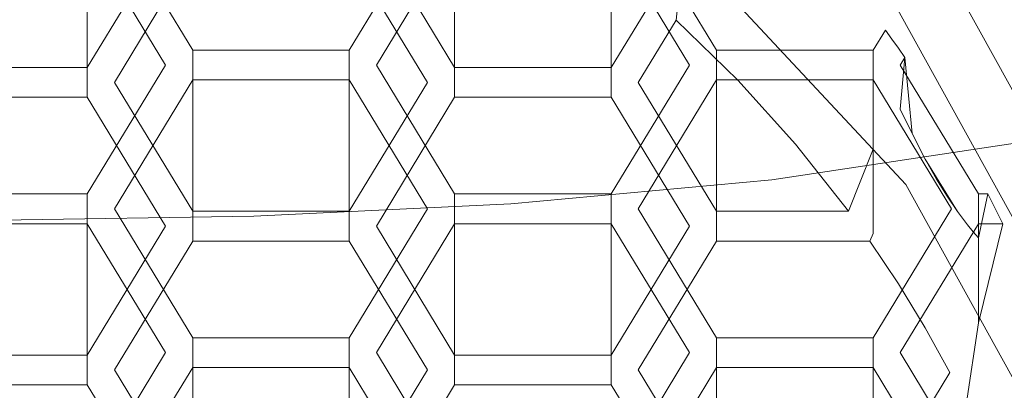
# Model space of a CAD drawing. Extents: x -24 to 24, y -150 to 24.
# Drawn here: x 1 to 6, y -136 to -134 of the extents above; entities that cross this region are included whole.
import ezdxf

# ---------------------------------------------------------------- set-up
doc = ezdxf.new("R2010")
doc.units = 0
doc.header["$LTSCALE"] = 500
doc.header["$MEASUREMENT"] = 0
doc.layers.add('FDESIGN_METAL_1', color=7, linetype='Continuous')
doc.layers.add('FDESIGN_METAL_2', color=7, linetype='Continuous')

msp = doc.modelspace()

# ---------------------------------------------------------------- linework, layer by layer
at = {"layer": 'FDESIGN_METAL_1', "lineweight": 0}
for points, invisible_edges in [([(6.1887, -132.6306, 147.6206), (4.911, -132.8069, 147.8551), (4.911, -135.1977, 145.7498), (6.1887, -135.0049, 145.5298)], 11), ([(0.7614, -134.9318, 113.7431), (1.1681, -132.9852, 113.1181), (1.9955, -132.8035, 113.0597), (1.8422, -134.3352, 113.5516)], 15), ([(3.6601, -132.9127, 147.9957), (3.6601, -135.3134, 145.8818), (4.911, -135.1977, 145.7498), (4.911, -132.8069, 147.8551)], 13), ([(2.4293, -132.9655, 148.0661), (2.4293, -135.3712, 145.9478), (3.6601, -135.3134, 145.8818), (3.6601, -132.9127, 147.9957)], 13), ([(2.4293, -132.9655, 148.0661), (1.2118, -132.9832, 148.0895), (1.2118, -135.3905, 145.9698), (2.4293, -135.3712, 145.9478)], 11), ([(2.1634, -135.4847, 113.9207), (1.8422, -134.3352, 113.5516), (2.8714, -133.1489, 113.1706), (3.3216, -133.8345, 113.3908)], 15), ([(5.7185, -134.0648, 113.4648), (4.8294, -134.6063, 113.6386), (4.831, -133.9666, 113.4332), (5.3432, -133.4789, 113.2766)], 15), ([(6.6343, -134.3519, 113.5383), (6.0554, -134.7131, 113.6729), (5.7185, -134.0648, 113.4648), (6.1903, -133.7276, 113.3378)], 15), ([(2.1634, -135.4847, 113.9207), (3.3216, -133.8345, 113.3908), (4.1591, -133.9681, 113.4337), (3.4018, -135.3274, 113.8702)], 15), ([(3.4018, -135.3274, 113.8702), (4.1591, -133.9681, 113.4337), (4.831, -133.9666, 113.4332), (4.8294, -134.6063, 113.6386)], 15), ([(6.0554, -134.7131, 113.6729), (4.9698, -135.4038, 113.8947), (4.8294, -134.6063, 113.6386), (5.7185, -134.0648, 113.4648)], 15), ([(0.0026, -138.5638, 114.9094), (0.7614, -134.9318, 113.7431), (1.8422, -134.3352, 113.5516), (2.1634, -135.4847, 113.9207)], 15), ([(3.2365, -136.5064, 114.2488), (3.4018, -135.3274, 113.8702), (4.8294, -134.6063, 113.6386), (4.9698, -135.4038, 113.8947)], 15), ([(6.0554, -134.7131, 113.6729), (6.5555, -135.2575, 113.8477), (5.6898, -135.8324, 114.0323), (4.9698, -135.4038, 113.8947)], 15), ([(6.1887, -137.2441, 143.2288), (6.1887, -135.0049, 145.5298), (4.911, -135.1977, 145.7498), (4.911, -137.4534, 143.4343)], 15), ([(3.6601, -137.5789, 143.5576), (4.911, -137.4534, 143.4343), (4.911, -135.1977, 145.7498), (3.6601, -135.3134, 145.8818)], 15), ([(6.5555, -135.2575, 113.8477), (6.9804, -135.8119, 114.0257), (6.3112, -136.0758, 114.1105), (5.6898, -135.8324, 114.0323)], 15), ([(0.0026, -138.5638, 114.9094), (2.1634, -135.4847, 113.9207), (3.4018, -135.3274, 113.8702), (3.2365, -136.5064, 114.2488)], 15), ([(2.4293, -137.6417, 143.6193), (3.6601, -137.5789, 143.5576), (3.6601, -135.3134, 145.8818), (2.4293, -135.3712, 145.9478)], 15), ([(2.4293, -137.6417, 143.6193), (2.4293, -135.3712, 145.9478), (1.2118, -135.3905, 145.9698), (1.2118, -137.6626, 143.6399)], 15), ([(3.2365, -136.5064, 114.2488), (4.9698, -135.4038, 113.8947), (5.6898, -135.8324, 114.0323), (4.4439, -136.8123, 114.347)], 15), ([(4.4439, -136.8123, 114.347), (5.6898, -135.8324, 114.0323), (6.3112, -136.0758, 114.1105), (6.0526, -136.6663, 114.3001)], 15)]:
    msp.add_3dface(points, dxfattribs=dict(at, invisible_edges=invisible_edges))
at = {"layer": 'FDESIGN_METAL_2', "lineweight": 0}
for points, invisible_edges in [([(4.6224, -132.9773, 115.4493), (5.7367, -134.1736, 115.838), (5.5538, -135.2205, 113.0245), (4.475, -134.0623, 112.6482)], 15), ([(4.4234, -133.1909, 115.5187), (4.5562, -133.4887, 115.0898), (5.4555, -134.4795, 115.4118), (5.4897, -134.3357, 115.8907)], 6), ([(1.6306, -133.8866, 115.2191), (2.0058, -133.2685, 115.0183), (2.0058, -134.0409, 112.6412), (1.6306, -134.6589, 112.842)], 7), ([(3.3911, -134.6589, 112.842), (3.0159, -134.0409, 112.6412), (3.0159, -133.2685, 115.0183), (3.3911, -133.8866, 115.2191)], 15), ([(1.7605, -134.7303, 112.8652), (2.1357, -134.1122, 112.6644), (2.1357, -133.3398, 115.0415), (1.7605, -133.9579, 115.2423)], 15), ([(3.2613, -133.9579, 115.2423), (2.8861, -133.3398, 115.0415), (2.8861, -134.1122, 112.6644), (3.2613, -134.7303, 112.8652)], 15), ([(4.1415, -133.8866, 115.2191), (4.4431, -133.3898, 115.0577), (4.3397, -134.3325, 112.736), (4.1415, -134.6589, 112.842)], 15), ([(4.2714, -134.7303, 112.8652), (4.4522, -134.4323, 112.7684), (4.5562, -133.4887, 115.0898), (4.2714, -133.9579, 115.2423)], 15), ([(4.5562, -133.4887, 115.0898), (4.4522, -134.4323, 112.7684), (5.3969, -135.051, 113.9811), (5.4555, -134.4795, 115.4118)], 14), ([(0.8803, -133.8866, 115.2191), (1.6306, -133.8866, 115.2191), (1.6306, -134.6589, 112.842), (0.8803, -134.6589, 112.842)], 15), ([(3.3911, -133.8866, 115.2191), (4.1415, -133.8866, 115.2191), (4.1415, -134.6589, 112.842), (3.3911, -134.6589, 112.842)], 4), ([(1.7605, -133.9579, 115.2423), (1.6306, -134.0292, 115.2654), (2.0058, -134.6472, 115.4663), (2.1357, -134.5759, 115.4431)], 5), ([(2.1357, -135.3483, 113.066), (1.7605, -134.7303, 112.8652), (1.7605, -133.9579, 115.2423), (2.1357, -134.5759, 115.4431)], 15), ([(2.8861, -134.5759, 115.4431), (3.0159, -134.6472, 115.4663), (3.3911, -134.0292, 115.2654), (3.2613, -133.9579, 115.2423)], 5), ([(2.8861, -134.5759, 115.4431), (3.2613, -133.9579, 115.2423), (3.2613, -134.7303, 112.8652), (2.8861, -135.3483, 113.066)], 15), ([(4.5167, -134.6472, 115.4663), (4.6466, -134.5759, 115.4431), (4.2714, -133.9579, 115.2423), (4.1415, -134.0292, 115.2654)], 5), ([(4.6466, -135.3483, 113.066), (4.2714, -134.7303, 112.8652), (4.2714, -133.9579, 115.2423), (4.6466, -134.5759, 115.4431)], 7), ([(1.6306, -134.0292, 115.2654), (0.8803, -134.0292, 115.2654), (0.8803, -134.8016, 112.8884), (1.6306, -134.8016, 112.8884)], 4), ([(2.0058, -134.6472, 115.4663), (1.6306, -134.0292, 115.2654), (1.6306, -134.8016, 112.8884), (2.0058, -135.4196, 113.0892)], 15), ([(1.6306, -134.6589, 112.842), (2.0058, -134.0409, 112.6412), (2.1357, -134.1122, 112.6644), (1.7605, -134.7303, 112.8652)], 10), ([(3.2613, -134.7303, 112.8652), (2.8861, -134.1122, 112.6644), (3.0159, -134.0409, 112.6412), (3.3911, -134.6589, 112.842)], 10), ([(3.0159, -135.4196, 113.0892), (3.3911, -134.8016, 112.8884), (3.3911, -134.0292, 115.2654), (3.0159, -134.6472, 115.4663)], 15), ([(4.1415, -134.0292, 115.2654), (3.3911, -134.0292, 115.2654), (3.3911, -134.8016, 112.8884), (4.1415, -134.8016, 112.8884)], 5), ([(4.5167, -134.6472, 115.4663), (4.1415, -134.0292, 115.2654), (4.1415, -134.8016, 112.8884), (4.5167, -135.4196, 113.0892)], 15), ([(4.475, -134.0623, 112.6482), (4.4522, -134.4323, 112.7684), (4.3397, -134.3325, 112.736), (4.475, -134.0623, 112.6482)], 15), ([(4.4522, -134.4323, 112.7684), (4.475, -134.0623, 112.6482), (4.749, -134.7202, 112.8619), (4.4522, -134.4323, 112.7684)], 11), ([(4.475, -134.0623, 112.6482), (5.5538, -135.2205, 113.0245), (4.749, -134.7202, 112.8619), (4.475, -134.0623, 112.6482)], 14), ([(5.4897, -134.3357, 115.8907), (6.237, -135.6899, 116.3307), (6.5177, -135.5887, 116.2978), (5.7367, -134.1736, 115.838)], 11), ([(5.7367, -134.1736, 115.838), (6.5177, -135.5887, 116.2978), (6.3099, -136.5905, 113.4696), (5.5538, -135.2205, 113.0245)], 15), ([(4.1415, -134.6589, 112.842), (4.3397, -134.3325, 112.736), (4.4522, -134.4323, 112.7684), (4.2714, -134.7303, 112.8652)], 10), ([(5.4555, -134.4795, 115.4118), (5.4871, -134.523, 115.4259), (5.4897, -134.3357, 115.8907), (5.4555, -134.4795, 115.4118)], 14), ([(5.4871, -134.523, 115.4259), (5.5182, -134.5667, 115.4401), (5.4897, -134.3357, 115.8907), (5.4871, -134.523, 115.4259)], 14), ([(5.549, -134.6106, 115.4544), (5.9464, -135.2653, 115.6671), (5.4897, -134.3357, 115.8907), (5.549, -134.6106, 115.4544)], 15), ([(5.9464, -135.2653, 115.6671), (6.237, -135.6899, 116.3307), (5.4897, -134.3357, 115.8907), (5.9464, -135.2653, 115.6671)], 13), ([(5.5182, -134.5667, 115.4401), (5.549, -134.6106, 115.4544), (5.4897, -134.3357, 115.8907), (5.5182, -134.5667, 115.4401)], 14), ([(4.749, -134.7202, 112.8619), (5.3969, -135.051, 113.9811), (4.4522, -134.4323, 112.7684), (4.749, -134.7202, 112.8619)], 15), ([(5.4871, -134.523, 115.4259), (5.4555, -134.4795, 115.4118), (5.3969, -134.5759, 115.4431), (5.4871, -134.523, 115.4259)], 13), ([(5.3969, -134.5759, 115.4431), (5.4555, -134.4795, 115.4118), (5.3969, -135.051, 113.9811), (5.3969, -134.5759, 115.4431)], 15), ([(5.5182, -134.5667, 115.4401), (5.4871, -134.523, 115.4259), (5.3969, -134.5759, 115.4431), (5.5182, -134.5667, 115.4401)], 15), ([(2.1357, -134.7186, 115.4894), (2.1357, -134.5759, 115.4431), (2.0058, -134.6472, 115.4663), (2.1357, -134.7186, 115.4894)], 15), ([(2.1357, -134.7186, 115.4894), (2.8861, -134.7186, 115.4894), (2.8861, -134.5759, 115.4431), (2.1357, -134.5759, 115.4431)], 11), ([(2.1357, -134.5759, 115.4431), (2.8861, -134.5759, 115.4431), (2.8861, -135.3483, 113.066), (2.1357, -135.3483, 113.066)], 5), ([(3.0159, -134.6472, 115.4663), (2.8861, -134.5759, 115.4431), (2.8861, -134.7186, 115.4894), (3.0159, -134.6472, 115.4663)], 15), ([(4.6466, -134.7186, 115.4894), (4.6466, -134.5759, 115.4431), (4.5167, -134.6472, 115.4663), (4.6466, -134.7186, 115.4894)], 15), ([(5.3969, -134.5759, 115.4431), (4.6466, -134.5759, 115.4431), (4.6466, -134.7186, 115.4894), (5.3969, -134.7186, 115.4894)], 10), ([(4.6466, -134.5759, 115.4431), (5.3969, -134.5759, 115.4431), (5.3969, -135.051, 113.9811), (4.6466, -134.5759, 115.4431)], 13), ([(4.6466, -134.5759, 115.4431), (5.3969, -135.051, 113.9811), (4.6466, -135.3483, 113.066), (4.6466, -134.5759, 115.4431)], 15), ([(5.3969, -134.7186, 115.4894), (5.5268, -134.6472, 115.4663), (5.5182, -134.5667, 115.4401), (5.3969, -134.5759, 115.4431)], 15), ([(5.549, -134.6106, 115.4544), (5.5182, -134.5667, 115.4401), (5.5268, -134.6472, 115.4663), (5.549, -134.6106, 115.4544)], 11), ([(5.5268, -134.8582, 114.8171), (5.5834, -134.9762, 114.7707), (5.549, -134.6106, 115.4544), (5.5268, -134.8582, 114.8171)], 10), ([(5.549, -134.6106, 115.4544), (5.5268, -134.6472, 115.4663), (5.5268, -134.8582, 114.8171), (5.549, -134.6106, 115.4544)], 15), ([(5.8491, -135.4127, 114.917), (5.9464, -135.2653, 115.6671), (5.549, -134.6106, 115.4544), (5.5834, -134.9762, 114.7707)], 11), ([(1.6306, -134.6589, 112.842), (1.6306, -134.8016, 112.8884), (0.8803, -134.8016, 112.8884), (0.8803, -134.6589, 112.842)], 5), ([(1.6306, -135.2653, 115.6671), (1.7605, -135.3366, 115.6903), (2.1357, -134.7186, 115.4894), (2.0058, -134.6472, 115.4663)], 5), ([(1.6306, -135.2653, 115.6671), (2.0058, -134.6472, 115.4663), (2.0058, -135.4196, 113.0892), (1.6306, -136.0376, 113.29)], 15), ([(1.6306, -134.6589, 112.842), (1.7605, -134.7303, 112.8652), (1.6306, -134.8016, 112.8884), (1.6306, -134.6589, 112.842)], 15), ([(3.2613, -135.3366, 115.6903), (3.3911, -135.2653, 115.6671), (3.0159, -134.6472, 115.4663), (2.8861, -134.7186, 115.4894)], 5), ([(3.3911, -136.0376, 113.29), (3.0159, -135.4196, 113.0892), (3.0159, -134.6472, 115.4663), (3.3911, -135.2653, 115.6671)], 15), ([(3.3911, -134.6589, 112.842), (3.3911, -134.8016, 112.8884), (3.2613, -134.7303, 112.8652), (3.3911, -134.6589, 112.842)], 15), ([(4.1415, -134.6589, 112.842), (4.1415, -134.8016, 112.8884), (3.3911, -134.8016, 112.8884), (3.3911, -134.6589, 112.842)], 5), ([(4.6466, -134.7186, 115.4894), (4.5167, -134.6472, 115.4663), (4.1415, -135.2653, 115.6671), (4.2714, -135.3366, 115.6903)], 5), ([(4.1415, -135.2653, 115.6671), (4.5167, -134.6472, 115.4663), (4.5167, -135.4196, 113.0892), (4.1415, -136.0376, 113.29)], 15), ([(4.1415, -134.6589, 112.842), (4.2714, -134.7303, 112.8652), (4.1415, -134.8016, 112.8884), (4.1415, -134.6589, 112.842)], 15), ([(5.7721, -135.3366, 115.6903), (5.902, -135.2653, 115.6671), (5.5268, -134.6472, 115.4663), (5.3969, -134.7186, 115.4894)], 7), ([(5.802, -135.3492, 114.8482), (5.6472, -135.0984, 114.7523), (5.5268, -134.6472, 115.4663), (5.902, -135.2653, 115.6671)], 11), ([(5.5268, -134.8582, 114.8171), (5.5268, -134.6472, 115.4663), (5.5834, -134.9762, 114.7707), (5.5268, -134.8582, 114.8171)], 15), ([(5.5834, -134.9762, 114.7707), (5.5268, -134.6472, 115.4663), (5.6472, -135.0984, 114.7523), (5.5834, -134.9762, 114.7707)], 15), ([(2.0058, -135.4196, 113.0892), (1.6306, -134.8016, 112.8884), (1.7605, -134.7303, 112.8652), (2.1357, -135.3483, 113.066)], 10), ([(1.7605, -136.1089, 113.3132), (2.1357, -135.4909, 113.1124), (2.1357, -134.7186, 115.4894), (1.7605, -135.3366, 115.6903)], 15), ([(2.8861, -134.7186, 115.4894), (2.1357, -134.7186, 115.4894), (2.1357, -135.4909, 113.1124), (2.8861, -135.4909, 113.1124)], 4), ([(3.2613, -135.3366, 115.6903), (2.8861, -134.7186, 115.4894), (2.8861, -135.4909, 113.1124), (3.2613, -136.1089, 113.3132)], 15), ([(2.8861, -135.3483, 113.066), (3.2613, -134.7303, 112.8652), (3.3911, -134.8016, 112.8884), (3.0159, -135.4196, 113.0892)], 10), ([(4.5167, -135.4196, 113.0892), (4.1415, -134.8016, 112.8884), (4.2714, -134.7303, 112.8652), (4.6466, -135.3483, 113.066)], 10), ([(4.2714, -136.1089, 113.3132), (4.6466, -135.4909, 113.1124), (4.6466, -134.7186, 115.4894), (4.2714, -135.3366, 115.6903)], 15), ([(4.6466, -135.4909, 113.1124), (5.3969, -135.4553, 113.222), (5.3969, -134.7186, 115.4894), (4.6466, -134.7186, 115.4894)], 7), ([(4.749, -134.7202, 112.8619), (5.5538, -135.2205, 113.0245), (5.0252, -135.0259, 112.9613), (4.749, -134.7202, 112.8619)], 11), ([(4.749, -134.7202, 112.8619), (5.0252, -135.0259, 112.9613), (5.3969, -135.051, 113.9811), (4.749, -134.7202, 112.8619)], 15), ([(5.7721, -135.3366, 115.6903), (5.3969, -134.7186, 115.4894), (5.3969, -135.4553, 113.222), (5.7721, -136.0733, 113.4228)], 13), ([(5.6472, -135.0984, 114.7523), (5.802, -135.3492, 114.8482), (5.5834, -134.9762, 114.7707), (5.6472, -135.0984, 114.7523)], 11), ([(5.802, -135.3492, 114.8482), (5.8491, -135.4127, 114.917), (5.5834, -134.9762, 114.7707), (5.802, -135.3492, 114.8482)], 14), ([(4.6466, -135.3483, 113.066), (5.3969, -135.051, 113.9811), (5.2797, -135.3483, 113.066), (4.6466, -135.3483, 113.066)], 15), ([(5.0252, -135.0259, 112.9613), (5.5538, -135.2205, 113.0245), (5.2797, -135.3483, 113.066), (5.0252, -135.0259, 112.9613)], 11), ([(5.0252, -135.0259, 112.9613), (5.2797, -135.3483, 113.066), (5.3969, -135.051, 113.9811), (5.0252, -135.0259, 112.9613)], 13), ([(5.7522, -135.2755, 114.7958), (5.802, -135.3492, 114.8482), (5.6472, -135.0984, 114.7523), (5.7522, -135.2755, 114.7958)], 12), ([(5.6472, -135.0984, 114.7523), (5.7015, -135.1937, 114.7635), (5.7522, -135.2755, 114.7958), (5.6472, -135.0984, 114.7523)], 12), ([(5.2797, -135.3483, 113.066), (5.5538, -135.2205, 113.0245), (5.3816, -135.4909, 113.1124), (5.2797, -135.3483, 113.066)], 15), ([(5.3816, -135.4909, 113.1124), (5.5538, -135.2205, 113.0245), (5.518, -135.6963, 113.1791), (5.3816, -135.4909, 113.1124)], 11), ([(5.518, -135.6963, 113.1791), (5.5538, -135.2205, 113.0245), (5.6457, -135.9066, 113.2474), (5.518, -135.6963, 113.1791)], 11), ([(5.5538, -135.2205, 113.0245), (6.3099, -136.5905, 113.4696), (5.7645, -136.1215, 113.3173), (5.5538, -135.2205, 113.0245)], 14), ([(5.6457, -135.9066, 113.2474), (5.5538, -135.2205, 113.0245), (5.7645, -136.1215, 113.3173), (5.6457, -135.9066, 113.2474)], 11), ([(0.8803, -135.4079, 115.7134), (1.6306, -135.4079, 115.7134), (1.6306, -135.2653, 115.6671), (0.8803, -135.2653, 115.6671)], 11), ([(0.8803, -135.2653, 115.6671), (1.6306, -135.2653, 115.6671), (1.6306, -136.0376, 113.29), (0.8803, -136.0376, 113.29)], 13), ([(1.7605, -135.3366, 115.6903), (1.6306, -135.2653, 115.6671), (1.6306, -135.4079, 115.7134), (1.7605, -135.3366, 115.6903)], 15), ([(3.3911, -135.4079, 115.7134), (3.3911, -135.2653, 115.6671), (3.2613, -135.3366, 115.6903), (3.3911, -135.4079, 115.7134)], 15), ([(3.3911, -135.4079, 115.7134), (4.1415, -135.4079, 115.7134), (4.1415, -135.2653, 115.6671), (3.3911, -135.2653, 115.6671)], 11), ([(3.3911, -135.2653, 115.6671), (4.1415, -135.2653, 115.6671), (4.1415, -136.0376, 113.29), (3.3911, -136.0376, 113.29)], 5), ([(4.2714, -135.3366, 115.6903), (4.1415, -135.2653, 115.6671), (4.1415, -135.4079, 115.7134), (4.2714, -135.3366, 115.6903)], 15), ([(5.7721, -135.3366, 115.6903), (5.902, -135.4079, 115.7134), (5.9711, -135.3126, 115.6825), (5.902, -135.2653, 115.6671)], 15), ([(5.802, -135.3492, 114.8482), (5.902, -135.2653, 115.6671), (5.8491, -135.4127, 114.917), (5.802, -135.3492, 114.8482)], 15), ([(5.8491, -135.4127, 114.917), (5.8763, -135.4464, 114.9656), (5.9464, -135.2653, 115.6671), (5.8491, -135.4127, 114.917)], 14), ([(5.8491, -135.4127, 114.917), (5.902, -135.2653, 115.6671), (5.8763, -135.4464, 114.9656), (5.8491, -135.4127, 114.917)], 15), ([(5.8763, -135.4464, 114.9656), (5.902, -135.4762, 115.0179), (5.9464, -135.2653, 115.6671), (5.8763, -135.4464, 114.9656)], 12), ([(5.8763, -135.4464, 114.9656), (5.902, -135.2653, 115.6671), (5.902, -135.4762, 115.0179), (5.8763, -135.4464, 114.9656)], 13), ([(5.9711, -135.3126, 115.6825), (5.9464, -135.2653, 115.6671), (5.902, -135.2653, 115.6671), (5.9711, -135.3126, 115.6825)], 13), ([(5.902, -135.2653, 115.6671), (5.9464, -135.2653, 115.6671), (5.902, -135.4762, 115.0179), (5.902, -135.2653, 115.6671)], 15), ([(5.9711, -135.3126, 115.6825), (6.237, -135.6899, 116.3307), (5.9464, -135.2653, 115.6671), (5.9711, -135.3126, 115.6825)], 11), ([(2.0058, -136.0259, 115.9142), (2.1357, -135.9546, 115.8911), (1.7605, -135.3366, 115.6903), (1.6306, -135.4079, 115.7134)], 5), ([(2.1357, -136.727, 113.514), (1.7605, -136.1089, 113.3132), (1.7605, -135.3366, 115.6903), (2.1357, -135.9546, 115.8911)], 15), ([(2.1357, -135.3483, 113.066), (2.1357, -135.4909, 113.1124), (2.0058, -135.4196, 113.0892), (2.1357, -135.3483, 113.066)], 15), ([(2.1357, -135.4909, 113.1124), (2.1357, -135.3483, 113.066), (2.8861, -135.3483, 113.066), (2.8861, -135.4909, 113.1124)], 5), ([(2.8861, -135.9546, 115.8911), (3.0159, -136.0259, 115.9142), (3.3911, -135.4079, 115.7134), (3.2613, -135.3366, 115.6903)], 5), ([(2.8861, -135.9546, 115.8911), (3.2613, -135.3366, 115.6903), (3.2613, -136.1089, 113.3132), (2.8861, -136.727, 113.514)], 15), ([(2.8861, -135.3483, 113.066), (3.0159, -135.4196, 113.0892), (2.8861, -135.4909, 113.1124), (2.8861, -135.3483, 113.066)], 15), ([(4.5167, -136.0259, 115.9142), (4.6466, -135.9546, 115.8911), (4.2714, -135.3366, 115.6903), (4.1415, -135.4079, 115.7134)], 5), ([(4.2714, -135.3366, 115.6903), (4.6466, -135.9546, 115.8911), (4.6466, -136.727, 113.514), (4.2714, -136.1089, 113.3132)], 13), ([(4.6466, -135.3483, 113.066), (4.6466, -135.4909, 113.1124), (4.5167, -135.4196, 113.0892), (4.6466, -135.3483, 113.066)], 15), ([(5.2797, -135.3483, 113.066), (5.3816, -135.4909, 113.1124), (4.6466, -135.4909, 113.1124), (4.6466, -135.3483, 113.066)], 5), ([(5.3969, -135.9546, 115.8911), (5.5268, -136.0259, 115.9142), (5.902, -135.4079, 115.7134), (5.7721, -135.3366, 115.6903)], 5), ([(5.3969, -135.9546, 115.8911), (5.7721, -135.3366, 115.6903), (5.7721, -136.0733, 113.4228), (5.3969, -136.727, 113.514)], 7), ([(5.9953, -135.3602, 115.6979), (5.9711, -135.3126, 115.6825), (5.902, -135.4079, 115.7134), (5.9953, -135.3602, 115.6979)], 15), ([(5.9953, -135.3602, 115.6979), (6.237, -135.6899, 116.3307), (5.9711, -135.3126, 115.6825), (5.9953, -135.3602, 115.6979)], 11), ([(6.0191, -135.4079, 115.7134), (5.9953, -135.3602, 115.6979), (5.902, -135.4079, 115.7134), (6.0191, -135.4079, 115.7134)], 11), ([(6.0191, -135.4079, 115.7134), (6.237, -135.6899, 116.3307), (5.9953, -135.3602, 115.6979), (6.0191, -135.4079, 115.7134)], 11), ([(1.6306, -135.4079, 115.7134), (0.8803, -135.4079, 115.7134), (0.8803, -136.1803, 113.3363), (1.6306, -136.1803, 113.3363)], 4), ([(2.0058, -136.0259, 115.9142), (1.6306, -135.4079, 115.7134), (1.6306, -136.1803, 113.3363), (2.0058, -136.7983, 113.5372)], 15), ([(1.6306, -136.0376, 113.29), (2.0058, -135.4196, 113.0892), (2.1357, -135.4909, 113.1124), (1.7605, -136.1089, 113.3132)], 10), ([(3.2613, -136.1089, 113.3132), (2.8861, -135.4909, 113.1124), (3.0159, -135.4196, 113.0892), (3.3911, -136.0376, 113.29)], 10), ([(3.0159, -136.7983, 113.5372), (3.3911, -136.1803, 113.3363), (3.3911, -135.4079, 115.7134), (3.0159, -136.0259, 115.9142)], 15), ([(4.5167, -136.0259, 115.9142), (4.1415, -135.4079, 115.7134), (4.1415, -136.1803, 113.3363), (4.5167, -136.7983, 113.5372)], 15), ([(4.6466, -135.4909, 113.1124), (4.2714, -136.1089, 113.3132), (4.1415, -136.0376, 113.29), (4.5167, -135.4196, 113.0892)], 10), ([(5.902, -135.4079, 115.7134), (5.5268, -136.0259, 115.9142), (5.902, -135.8829, 114.2514), (5.902, -135.4079, 115.7134)], 15), ([(5.902, -135.8829, 114.2514), (6.2637, -137.4164, 113.738), (6.4716, -136.644, 116.1151), (6.0191, -135.4079, 115.7134)], 5), ([(6.0191, -135.4079, 115.7134), (5.902, -135.4079, 115.7134), (5.902, -135.8829, 114.2514), (6.0191, -135.4079, 115.7134)], 13), ([(6.0191, -135.4079, 115.7134), (6.4716, -136.644, 116.1151), (6.237, -135.6899, 116.3307), (6.0191, -135.4079, 115.7134)], 15), ([(5.3816, -135.4909, 113.1124), (5.3969, -135.4553, 113.222), (4.6466, -135.4909, 113.1124), (5.3816, -135.4909, 113.1124)], 15), ([(5.3816, -135.4909, 113.1124), (5.4534, -135.5639, 113.2039), (5.3969, -135.4553, 113.222), (5.3816, -135.4909, 113.1124)], 11), ([(5.518, -135.6963, 113.1791), (5.4534, -135.5639, 113.2039), (5.3816, -135.4909, 113.1124), (5.518, -135.6963, 113.1791)], 15), ([(5.4534, -135.5639, 113.2039), (5.7721, -136.0733, 113.4228), (5.3969, -135.4553, 113.222), (5.4534, -135.5639, 113.2039)], 15), ([(5.518, -135.6963, 113.1791), (5.513, -135.6725, 113.204), (5.4534, -135.5639, 113.2039), (5.518, -135.6963, 113.1791)], 15), ([(5.6782, -135.9415, 113.302), (5.7721, -136.0733, 113.4228), (5.4534, -135.5639, 113.2039), (5.6782, -135.9415, 113.302)], 15), ([(5.513, -135.6725, 113.204), (5.6782, -135.9415, 113.302), (5.4534, -135.5639, 113.2039), (5.513, -135.6725, 113.204)], 15), ([(5.518, -135.6963, 113.1791), (5.5945, -135.811, 113.2342), (5.513, -135.6725, 113.204), (5.518, -135.6963, 113.1791)], 15), ([(5.5945, -135.811, 113.2342), (5.6782, -135.9415, 113.302), (5.513, -135.6725, 113.204), (5.5945, -135.811, 113.2342)], 15), ([(5.6457, -135.9066, 113.2474), (5.5945, -135.811, 113.2342), (5.518, -135.6963, 113.1791), (5.6457, -135.9066, 113.2474)], 15), ([(5.6457, -135.9066, 113.2474), (5.6782, -135.9415, 113.302), (5.5945, -135.811, 113.2342), (5.6457, -135.9066, 113.2474)], 15), ([(5.8434, -136.2768, 113.3677), (5.902, -135.8829, 114.2514), (5.5268, -136.7983, 113.5372), (5.8434, -136.2768, 113.3677)], 15), ([(5.902, -135.8829, 114.2514), (5.5268, -136.0259, 115.9142), (5.5268, -136.7983, 113.5372), (5.902, -135.8829, 114.2514)], 15), ([(5.7645, -136.1215, 113.3173), (5.6782, -135.9415, 113.302), (5.6457, -135.9066, 113.2474), (5.7645, -136.1215, 113.3173)], 15), ([(5.8434, -136.2768, 113.3677), (6.0097, -136.6476, 113.4882), (5.902, -135.8829, 114.2514), (5.8434, -136.2768, 113.3677)], 11), ([(6.15, -137.028, 113.6118), (6.2637, -137.4164, 113.738), (5.902, -135.8829, 114.2514), (6.15, -137.028, 113.6118)], 15), ([(6.0097, -136.6476, 113.4882), (6.15, -137.028, 113.6118), (5.902, -135.8829, 114.2514), (6.0097, -136.6476, 113.4882)], 15), ([(2.1357, -136.0973, 115.9374), (2.1357, -135.9546, 115.8911), (2.0058, -136.0259, 115.9142), (2.1357, -136.0973, 115.9374)], 15), ([(2.1357, -136.0973, 115.9374), (2.8861, -136.0973, 115.9374), (2.8861, -135.9546, 115.8911), (2.1357, -135.9546, 115.8911)], 10), ([(2.1357, -135.9546, 115.8911), (2.8861, -135.9546, 115.8911), (2.8861, -136.727, 113.514), (2.1357, -136.727, 113.514)], 5), ([(3.0159, -136.0259, 115.9142), (2.8861, -135.9546, 115.8911), (2.8861, -136.0973, 115.9374), (3.0159, -136.0259, 115.9142)], 15), ([(4.6466, -136.0973, 115.9374), (4.6466, -135.9546, 115.8911), (4.5167, -136.0259, 115.9142), (4.6466, -136.0973, 115.9374)], 15), ([(4.6466, -136.0973, 115.9374), (5.3969, -136.0973, 115.9374), (5.3969, -135.9546, 115.8911), (4.6466, -135.9546, 115.8911)], 10), ([(4.6466, -135.9546, 115.8911), (5.3969, -135.9546, 115.8911), (5.3969, -136.727, 113.514), (4.6466, -136.727, 113.514)], 15), ([(5.5268, -136.0259, 115.9142), (5.3969, -135.9546, 115.8911), (5.3969, -136.0973, 115.9374), (5.5268, -136.0259, 115.9142)], 15), ([(5.7645, -136.1215, 113.3173), (5.7721, -136.0733, 113.4228), (5.6782, -135.9415, 113.302), (5.7645, -136.1215, 113.3173)], 15), ([(1.6306, -136.0376, 113.29), (1.6306, -136.1803, 113.3363), (0.8803, -136.1803, 113.3363), (0.8803, -136.0376, 113.29)], 5), ([(1.6306, -136.644, 116.1151), (1.7605, -136.7153, 116.1382), (2.1357, -136.0973, 115.9374), (2.0058, -136.0259, 115.9142)], 5), ([(1.6306, -136.644, 116.1151), (2.0058, -136.0259, 115.9142), (2.0058, -136.7983, 113.5372), (1.6306, -137.4164, 113.738)], 15), ([(1.6306, -136.0376, 113.29), (1.7605, -136.1089, 113.3132), (1.6306, -136.1803, 113.3363), (1.6306, -136.0376, 113.29)], 15), ([(3.0159, -136.0259, 115.9142), (2.8861, -136.0973, 115.9374), (3.2613, -136.7153, 116.1382), (3.3911, -136.644, 116.1151)], 5), ([(3.0159, -136.0259, 115.9142), (3.3911, -136.644, 116.1151), (3.3911, -137.4164, 113.738), (3.0159, -136.7983, 113.5372)], 15), ([(3.3911, -136.0376, 113.29), (3.3911, -136.1803, 113.3363), (3.2613, -136.1089, 113.3132), (3.3911, -136.0376, 113.29)], 15), ([(4.1415, -136.0376, 113.29), (4.1415, -136.1803, 113.3363), (3.3911, -136.1803, 113.3363), (3.3911, -136.0376, 113.29)], 7), ([(4.6466, -136.0973, 115.9374), (4.5167, -136.0259, 115.9142), (4.1415, -136.644, 116.1151), (4.2714, -136.7153, 116.1382)], 5), ([(4.1415, -136.644, 116.1151), (4.5167, -136.0259, 115.9142), (4.5167, -136.7983, 113.5372), (4.1415, -137.4164, 113.738)], 15), ([(4.1415, -136.0376, 113.29), (4.2714, -136.1089, 113.3132), (4.1415, -136.1803, 113.3363), (4.1415, -136.0376, 113.29)], 15), ([(5.5268, -136.0259, 115.9142), (5.3969, -136.0973, 115.9374), (5.7721, -136.7153, 116.1382), (5.902, -136.644, 116.1151)], 5), ([(5.5268, -136.0259, 115.9142), (5.902, -136.644, 116.1151), (5.902, -137.4164, 113.738), (5.5268, -136.7983, 113.5372)], 13), ([(1.7605, -137.4877, 113.7611), (2.1357, -136.8696, 113.5603), (2.1357, -136.0973, 115.9374), (1.7605, -136.7153, 116.1382)], 15), ([(2.8861, -136.0973, 115.9374), (2.1357, -136.0973, 115.9374), (2.1357, -136.8696, 113.5603), (2.8861, -136.8696, 113.5603)], 5), ([(3.2613, -136.7153, 116.1382), (2.8861, -136.0973, 115.9374), (2.8861, -136.8696, 113.5603), (3.2613, -137.4877, 113.7611)], 15), ([(4.2714, -137.4877, 113.7611), (4.6466, -136.8696, 113.5603), (4.6466, -136.0973, 115.9374), (4.2714, -136.7153, 116.1382)], 15), ([(4.6466, -136.8696, 113.5603), (5.3969, -136.8696, 113.5603), (5.3969, -136.0973, 115.9374), (4.6466, -136.0973, 115.9374)], 5), ([(5.3969, -136.727, 113.514), (5.7721, -136.0733, 113.4228), (5.7645, -136.1215, 113.3173), (5.3969, -136.727, 113.514)], 15), ([(5.7721, -136.7153, 116.1382), (5.3969, -136.0973, 115.9374), (5.3969, -136.8696, 113.5603), (5.7721, -137.4877, 113.7611)], 15), ([(2.0058, -136.7983, 113.5372), (1.6306, -136.1803, 113.3363), (1.7605, -136.1089, 113.3132), (2.1357, -136.727, 113.514)], 10), ([(2.8861, -136.727, 113.514), (3.2613, -136.1089, 113.3132), (3.3911, -136.1803, 113.3363), (3.0159, -136.7983, 113.5372)], 10), ([(4.5167, -136.7983, 113.5372), (4.1415, -136.1803, 113.3363), (4.2714, -136.1089, 113.3132), (4.6466, -136.727, 113.514)], 10), ([(5.8434, -136.2768, 113.3677), (5.5268, -136.7983, 113.5372), (5.3969, -136.727, 113.514), (5.7645, -136.1215, 113.3173)], 10), ([(5.7645, -136.1215, 113.3173), (6.3099, -136.5905, 113.4696), (5.8434, -136.2768, 113.3677), (5.7645, -136.1215, 113.3173)], 15)]:
    msp.add_3dface(points, dxfattribs=dict(at, invisible_edges=invisible_edges))
msp.add_3dface([(4.1415, -135.4079, 115.7134), (3.3911, -135.4079, 115.7134), (3.3911, -136.1803, 113.3363), (4.1415, -136.1803, 113.3363)], dxfattribs=at)

doc.saveas('drawing.dxf')
